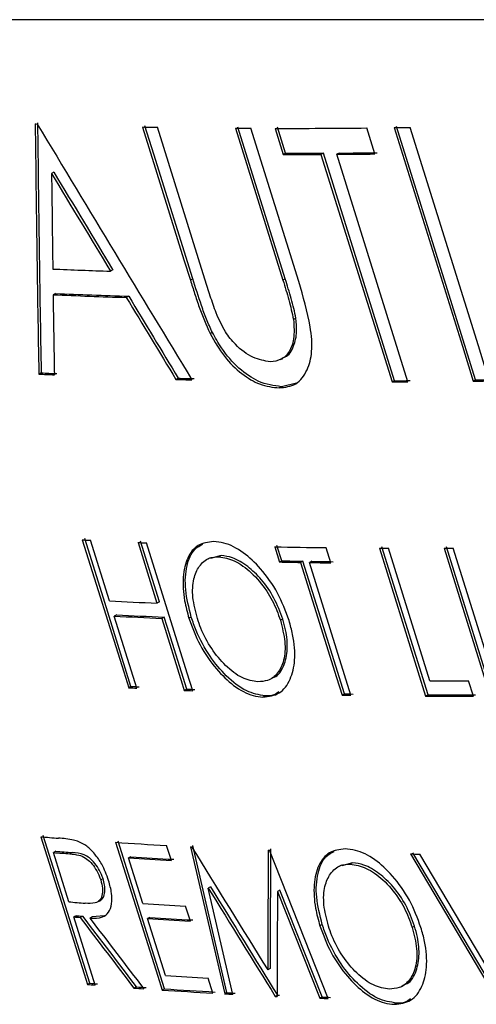
# Model space of a CAD drawing. Extents: x 0 to 4190, y 0 to 2777.
# Drawn here: x 1530 to 1537, y 1006 to 1021 of the extents above; entities that cross this region are included whole.
import ezdxf

# ---------------------------------------------------------------- set-up
doc = ezdxf.new("R2010")
doc.units = 0
doc.header["$LTSCALE"] = 0.1
doc.layers.get('0').update_dxf_attribs({"linetype": 'CONTINUOUS'})

msp = doc.modelspace()

# ---------------------------------------------------------------- linework, layer by layer
at = {"color": 2}
for p, q in [((1553.214, 1020.905), (1520.031, 1020.905)), ((1533.716, 1019.224), (1534.451, 1016.872)), ((1534.488, 1016.891), (1533.752, 1019.243)), ((1534.695, 1016.852), (1533.954, 1019.223)), ((1534.33, 1019.221), (1534.456, 1018.819)), ((1534.492, 1018.838), (1534.366, 1019.24)), ((1535.878, 1018.826), (1535.752, 1019.228)), ((1534.492, 1018.838), (1534.456, 1018.819)), ((1535.078, 1018.839), (1535.041, 1018.82)), ((1535.041, 1018.82), (1536.143, 1015.297)), ((1536.179, 1015.316), (1535.078, 1018.839)), ((1535.321, 1018.84), (1535.284, 1018.821)), ((1536.386, 1015.298), (1535.284, 1018.821)), ((1530.901, 1018.544), (1530.865, 1018.525)), ((1531.814, 1017.03), (1531.778, 1017.011)), ((1533.053, 1016.892), (1533.016, 1016.873)), ((1534.488, 1016.891), (1534.451, 1016.872)), ((1530.925, 1016.666), (1530.889, 1016.647)), ((1532.06, 1016.623), (1532.023, 1016.604)), ((1534.651, 1016.282), (1534.615, 1016.263)), ((1533.357, 1016.064), (1533.321, 1016.045)), ((1534.413, 1015.642), (1534.449, 1015.661)), ((1530.705, 1015.437), (1530.668, 1015.418)), ((1532.829, 1015.354), (1532.792, 1015.335)), ((1534.659, 1015.278), (1534.429, 1015.223)), ((1536.179, 1015.316), (1536.143, 1015.297)), ((1537.438, 1015.327), (1537.402, 1015.308)), ((1534.429, 1015.223), (1534.393, 1015.204)), ((1531.764, 1011.906), (1531.469, 1012.845)), ((1532.205, 1012.81), (1532.499, 1011.871)), ((1532.536, 1011.89), (1532.241, 1012.829)), ((1534.323, 1012.743), (1534.396, 1012.508)), ((1534.433, 1012.528), (1534.359, 1012.762)), ((1535.193, 1012.495), (1535.119, 1012.73)), ((1535.947, 1012.723), (1536.663, 1010.433)), ((1536.7, 1010.452), (1535.984, 1012.742)), ((1536.729, 1010.667), (1536.087, 1012.722)), ((1536.949, 1012.722), (1537.665, 1010.432)), ((1537.701, 1010.451), (1536.985, 1012.741)), ((1537.806, 1010.433), (1537.09, 1012.723)), ((1533.322, 1012.574), (1533.286, 1012.555)), ((1533.493, 1012.609), (1533.326, 1012.565)), ((1533.493, 1012.609), (1533.457, 1012.59)), ((1534.433, 1012.528), (1534.396, 1012.508)), ((1534.762, 1012.521), (1534.725, 1012.502)), ((1534.898, 1012.519), (1534.861, 1012.5)), ((1535.504, 1010.445), (1534.861, 1012.5)), ((1532.536, 1011.89), (1532.499, 1011.871)), ((1531.874, 1011.69), (1531.837, 1011.671)), ((1532.609, 1011.655), (1532.573, 1011.636)), ((1533.031, 1011.657), (1532.994, 1011.638)), ((1534.448, 1011.625), (1534.411, 1011.606)), ((1534.254, 1010.695), (1534.291, 1010.714)), ((1532.096, 1010.582), (1532.06, 1010.563)), ((1532.959, 1010.54), (1532.922, 1010.521)), ((1537.403, 1010.432), (1537.329, 1010.667)), ((1534.178, 1010.437), (1534.142, 1010.418)), ((1535.404, 1010.467), (1535.368, 1010.448)), ((1536.7, 1010.452), (1536.663, 1010.433)), ((1532.722, 1007.886), (1532.648, 1008.121)), ((1533.017, 1008.101), (1533.548, 1005.822)), ((1533.584, 1005.841), (1533.053, 1008.12)), ((1530.932, 1008.03), (1530.895, 1008.01)), ((1531.135, 1007.248), (1530.895, 1008.01)), ((1531.186, 1008.01), (1531.15, 1007.99)), ((1532.094, 1007.945), (1532.057, 1007.926)), ((1535.154, 1005.75), (1534.242, 1008.046)), ((1536.427, 1007.989), (1537.79, 1005.692)), ((1537.809, 1005.742), (1536.464, 1008.008)), ((1537.648, 1006.177), (1536.573, 1007.987)), ((1532.278, 1007.222), (1532.057, 1007.926)), ((1535.358, 1007.815), (1535.321, 1007.796)), ((1535.53, 1007.852), (1535.362, 1007.806)), ((1535.53, 1007.852), (1535.494, 1007.833)), ((1531.663, 1007.606), (1531.626, 1007.587)), ((1533.33, 1007.478), (1533.294, 1007.459)), ((1533.676, 1005.815), (1533.294, 1007.459)), ((1534.403, 1007.426), (1534.366, 1007.407)), ((1534.366, 1007.407), (1535.022, 1005.755)), ((1535.058, 1005.774), (1534.403, 1007.426)), ((1531.576, 1007.245), (1531.613, 1007.264)), ((1533.017, 1006.947), (1532.943, 1007.182)), ((1531.246, 1007.033), (1531.209, 1007.014)), ((1531.542, 1005.958), (1531.209, 1007.014)), ((1531.345, 1007.025), (1531.308, 1007.006)), ((1531.678, 1007.03), (1531.496, 1007.013)), ((1531.496, 1007.013), (1531.459, 1006.994)), ((1532.389, 1007.007), (1532.352, 1006.988)), ((1532.629, 1006.108), (1532.352, 1006.988)), ((1535.061, 1006.896), (1535.024, 1006.877)), ((1536.491, 1006.871), (1536.454, 1006.851)), ((1534.252, 1006.213), (1534.215, 1006.193)), ((1531.457, 1005.987), (1531.421, 1005.968)), ((1533.367, 1005.832), (1533.293, 1006.067)), ((1536.293, 1005.938), (1536.33, 1005.957)), ((1532.179, 1005.931), (1532.142, 1005.912)), ((1532.615, 1005.9), (1532.578, 1005.881)), ((1533.584, 1005.841), (1533.548, 1005.822)), ((1534.36, 1005.798), (1534.33, 1005.783)), ((1535.058, 1005.774), (1535.022, 1005.755)), ((1536.215, 1005.68), (1536.179, 1005.661))]:
    msp.add_line(p, q, dxfattribs=at)
at = {"color": 2, "flags": 128}
for points in [[(1532.274, 1019.243), (1532.917, 1017.189), (1533.016, 1016.873)], [(1533.053, 1016.892), (1532.448, 1018.825), (1532.311, 1019.262)], [(1533.242, 1016.887), (1533.144, 1017.203), (1532.507, 1019.239)], [(1536.174, 1019.233), (1537.232, 1015.851), (1537.402, 1015.308)], [(1537.438, 1015.327), (1537.002, 1016.721), (1536.211, 1019.252)], [(1537.65, 1015.312), (1537.481, 1015.853), (1536.422, 1019.237)], [(1531.341, 1012.851), (1531.983, 1010.808), (1532.06, 1010.563)], [(1532.096, 1010.582), (1531.668, 1011.947), (1531.378, 1012.87)], [(1533.052, 1010.516), (1532.967, 1010.787), (1532.335, 1012.804)], [(1534.725, 1012.502), (1535.282, 1010.722), (1535.368, 1010.448)], [(1535.404, 1010.467), (1535.002, 1011.753), (1534.762, 1012.521)], [(1532.187, 1010.556), (1532.161, 1010.638), (1531.837, 1011.671)], [(1532.573, 1011.636), (1532.891, 1010.622), (1532.922, 1010.521)], [(1532.959, 1010.54), (1532.655, 1011.509), (1532.609, 1011.655)], [(1530.7, 1008.255), (1531.368, 1006.134), (1531.421, 1005.968)], [(1531.457, 1005.987), (1531.236, 1006.69), (1530.736, 1008.274)], [(1531.858, 1008.169), (1532.511, 1006.094), (1532.578, 1005.881)], [(1532.615, 1005.9), (1532.394, 1006.603), (1531.895, 1008.188)]]:
    msp.add_lwpolyline(points, dxfattribs=at)
at = {"color": 2}
for centre, major_axis, ratio, start_param, end_param in [((2284.691, 3119.814), (726.971, 2191.391), 0.091487, 2.881406, 2.887637), ((1627.606, 1067.839), (119.33, 40.072), 0.230699, 3.690254, 3.690712), ((972.42, 4128.527), (-674.933, 3217.238), 0.100694, 2.859793, 2.864612), ((2284.391, 3118.902), (726.647, 2190.414), 0.091487, 2.881415, 2.887649), ((1627.606, 1067.839), (119.33, 40.072), 0.230699, 3.71359, 3.716792), ((1627.606, 1067.839), (119.33, 40.072), 0.230699, 3.733252, 3.736453), ((1627.606, 1067.839), (119.33, 40.072), 0.230699, 3.741481, 3.760226), ((1627.606, 1067.839), (119.33, 40.072), 0.230699, 3.765713, 3.768914), ((1627.581, 1067.358), (119.138, 40.008), 0.230699, 3.741478, 3.749262), ((1627.574, 1067.354), (119.082, 39.989), 0.230699, 3.741477, 3.749265), ((1627.581, 1067.358), (119.138, 40.008), 0.230699, 3.752468, 3.760253), ((1627.574, 1067.354), (119.082, 39.989), 0.230699, 3.752472, 3.760261), ((972.089, 4129.52), (-675.138, 3218.738), 0.100485, 2.860214, 2.862048), ((2288.877, 3133.15), (730.963, 2205.263), 0.091056, 2.882531, 2.884894), ((972.405, 4127.994), (-674.805, 3217.147), 0.100485, 2.860207, 2.862041), ((1627.468, 1065.133), (118.246, 39.708), 0.230699, 3.683433, 3.696312), ((2282.293, 3111.496), (724.405, 2183.562), 0.091509, 2.884353, 2.886362), ((1627.443, 1064.652), (118.053, 39.644), 0.230699, 3.681577, 3.69794), ((1627.436, 1064.648), (117.997, 39.625), 0.230699, 3.681547, 3.697919), ((965.689, 4161.297), (-681.512, 3250.483), 0.099944, 2.863951, 2.865493), ((965.369, 4162.839), (-681.849, 3252.091), 0.099944, 2.863958, 2.865499), ((1627.366, 1063.148), (117.451, 39.441), 0.230699, 3.672181, 3.675739), ((1627.359, 1063.144), (117.395, 39.423), 0.230699, 3.672147, 3.675706), ((1627.366, 1063.148), (117.451, 39.441), 0.230699, 3.703067, 3.706604), ((1627.359, 1063.144), (117.395, 39.423), 0.230699, 3.703048, 3.706587), ((1627.366, 1063.148), (117.451, 39.441), 0.230699, 3.749345, 3.752596), ((1627.359, 1063.144), (117.395, 39.423), 0.230699, 3.749347, 3.7526), ((1627.366, 1063.148), (117.451, 39.441), 0.230699, 3.766068, 3.76932), ((1627.359, 1063.144), (117.395, 39.423), 0.230699, 3.766078, 3.769332), ((1627.209, 1060.071), (116.218, 39.027), 0.230699, 3.669397, 3.671319), ((1627.209, 1060.071), (116.218, 39.027), 0.230699, 3.682296, 3.684217), ((1627.209, 1060.071), (116.218, 39.027), 0.230699, 3.712998, 3.724228), ((1627.209, 1060.071), (116.218, 39.027), 0.230699, 3.735729, 3.737646), ((1627.209, 1060.071), (116.218, 39.027), 0.230699, 3.74942, 3.751337), ((1627.195, 1059.79), (116.105, 38.989), 0.230699, 3.712968, 3.717629), ((1627.188, 1059.786), (116.05, 38.971), 0.230699, 3.712953, 3.717617), ((1627.188, 1059.786), (116.05, 38.971), 0.230699, 3.719537, 3.7242), ((1627.195, 1059.79), (116.105, 38.989), 0.230699, 3.719548, 3.724209), ((1627.152, 1058.948), (115.768, 38.876), 0.230699, 3.671038, 3.682058), ((1627.138, 1058.667), (115.656, 38.838), 0.230699, 3.670967, 3.681998), ((1627.13, 1058.664), (115.6, 38.82), 0.230699, 3.670932, 3.681969), ((1627.07, 1057.334), (115.122, 38.659), 0.230699, 3.66869, 3.67063), ((1627.062, 1057.331), (115.066, 38.64), 0.230699, 3.668654, 3.670595), ((1627.07, 1057.334), (115.122, 38.659), 0.230699, 3.681712, 3.683651), ((1627.062, 1057.331), (115.066, 38.64), 0.230699, 3.681682, 3.683622), ((1627.084, 1057.615), (115.234, 38.697), 0.230699, 3.737596, 3.74588), ((1627.07, 1057.334), (115.122, 38.659), 0.230699, 3.717408, 3.719343), ((1627.062, 1057.331), (115.066, 38.64), 0.230699, 3.717395, 3.719332), ((1627.07, 1057.334), (115.122, 38.659), 0.230699, 3.735655, 3.745883), ((1627.062, 1057.331), (115.066, 38.64), 0.230699, 3.735651, 3.745884), ((1626.92, 1054.402), (113.947, 38.265), 0.230699, 3.634258, 3.638643), ((1626.92, 1054.402), (113.947, 38.265), 0.230699, 3.652783, 3.665116), ((1626.92, 1054.402), (113.947, 38.265), 0.230699, 3.6708, 3.67108), ((1414.459, 1930.536), (-232.433, 1021.869), 0.181149, 2.653833, 2.658169), ((1626.906, 1054.122), (113.834, 38.227), 0.230699, 3.636118, 3.64023), ((1626.898, 1054.118), (113.778, 38.208), 0.230699, 3.636065, 3.640179), ((1626.898, 1054.118), (113.778, 38.208), 0.230699, 3.654615, 3.664999), ((1973.062, 2090.221), (414.923, 1165.082), 0.122669, 2.803341, 2.807628), ((1626.92, 1054.402), (113.947, 38.265), 0.230699, 3.689082, 3.689366), ((1972.893, 2089.739), (414.729, 1164.537), 0.122669, 2.803353, 2.807642), ((1626.92, 1054.402), (113.947, 38.265), 0.230699, 3.721329, 3.723424), ((1626.906, 1054.122), (113.834, 38.227), 0.230699, 3.654658, 3.665038), ((1412.839, 1938.133), (-233.937, 1029.783), 0.180092, 2.656571, 2.66037), ((1412.735, 1938.61), (-234.06, 1030.323), 0.180092, 2.656589, 2.660386), ((1973.97, 2092.939), (415.711, 1168.123), 0.122398, 2.804454, 2.808212), ((1626.612, 1053.11), (113.388, 37.589), 0.237246, 3.637633, 3.641661), ((1626.863, 1053.28), (113.497, 38.114), 0.230699, 3.654393, 3.664804), ((1626.845, 1052.929), (113.356, 38.066), 0.230699, 3.635664, 3.63727), ((1626.838, 1052.925), (113.301, 38.048), 0.230699, 3.63561, 3.637217), ((1578.166, 1154.661), (-79.784, 216.198), 0.486574, 2.130201, 2.136948), ((1578.148, 1154.727), (-79.826, 216.312), 0.486574, 2.130248, 2.136991), ((1578.099, 1155.278), (-79.94, 216.621), 0.486574, 2.132406, 2.139147), ((1626.848, 1052.999), (113.385, 38.076), 0.230699, 3.654305, 3.664726), ((1626.841, 1052.995), (113.329, 38.057), 0.230699, 3.654261, 3.664687), ((1626.795, 1051.947), (112.963, 37.934), 0.230699, 3.653971, 3.664431), ((1626.78, 1051.666), (112.85, 37.896), 0.230699, 3.633192, 3.635178), ((1626.773, 1051.662), (112.795, 37.878), 0.230699, 3.633137, 3.635124), ((1626.78, 1051.666), (112.85, 37.896), 0.230699, 3.644915, 3.647367), ((1626.773, 1051.662), (112.795, 37.878), 0.230699, 3.644866, 3.64732), ((1626.78, 1051.666), (112.85, 37.896), 0.230699, 3.651899, 3.664352), ((1626.773, 1051.662), (112.795, 37.878), 0.230699, 3.651854, 3.664313), ((1626.78, 1051.666), (112.85, 37.896), 0.230699, 3.667181, 3.669174), ((1626.773, 1051.662), (112.795, 37.878), 0.230699, 3.667143, 3.669137), ((1626.773, 1051.662), (112.795, 37.878), 0.230699, 3.679238, 3.679684), ((1626.78, 1051.666), (112.85, 37.896), 0.230699, 3.67927, 3.679716), ((1626.78, 1051.666), (112.85, 37.896), 0.230699, 3.689779, 3.691765), ((1626.773, 1051.662), (112.795, 37.878), 0.230699, 3.689753, 3.691739)]:
    msp.add_ellipse(centre, major_axis=major_axis, ratio=ratio, start_param=start_param, end_param=end_param, dxfattribs=at)
for points, knots in [([(1533.016, 1016.873), (1533.038, 1016.803), (1533.082, 1016.664), (1533.175, 1016.387), (1533.262, 1016.181), (1533.321, 1016.045)], [0, 0, 0, 0, 0.250582, 0.501169, 1, 1, 1, 1]), ([(1533.357, 1016.064), (1533.326, 1016.132), (1533.264, 1016.269), (1533.164, 1016.546), (1533.097, 1016.754), (1533.053, 1016.892)], [0, 0, 0, 0, 0.251177, 0.501753, 1, 1, 1, 1]), ([(1533.416, 1016.365), (1533.4, 1016.408), (1533.368, 1016.496), (1533.311, 1016.67), (1533.27, 1016.8), (1533.242, 1016.887)], [0, 0, 0, 0, 0.250699, 0.500931, 1, 1, 1, 1]), ([(1534.393, 1015.204), (1534.484, 1015.214), (1534.667, 1015.235), (1534.832, 1015.46), (1534.916, 1015.766), (1534.876, 1016.244), (1534.765, 1016.617), (1534.695, 1016.852)], [0, 0, 0, 0, 0.180357, 0.362651, 0.521503, 0.697733, 1, 1, 1, 1]), ([(1534.451, 1016.872), (1534.467, 1016.821), (1534.498, 1016.719), (1534.56, 1016.515), (1534.593, 1016.364), (1534.615, 1016.263)], [0, 0, 0, 0, 0.250485, 0.500996, 1, 1, 1, 1]), ([(1534.651, 1016.282), (1534.641, 1016.332), (1534.622, 1016.433), (1534.566, 1016.637), (1534.519, 1016.79), (1534.488, 1016.891)], [0, 0, 0, 0, 0.251204, 0.501687, 1, 1, 1, 1]), ([(1534.254, 1015.606), (1534.166, 1015.623), (1533.99, 1015.656), (1533.741, 1015.831), (1533.539, 1016.085), (1533.46, 1016.264), (1533.416, 1016.365)], [0, 0, 0, 0, 0.2902567, 0.581349, 0.7651997, 1, 1, 1, 1]), ([(1534.615, 1016.263), (1534.622, 1016.158), (1534.635, 1015.966), (1534.556, 1015.756), (1534.429, 1015.63), (1534.312, 1015.614), (1534.254, 1015.606)], [0, 0, 0, 0, 0.286082, 0.525308, 0.764079, 1, 1, 1, 1]), ([(1534.445, 1015.671), (1534.459, 1015.674), (1534.539, 1015.694), (1534.623, 1015.835), (1534.673, 1016.052), (1534.658, 1016.212), (1534.651, 1016.282)], [0, 0, 0, 0, 0.074255, 0.439758, 0.754078, 1, 1, 1, 1]), ([(1533.321, 1016.045), (1533.391, 1015.923), (1533.532, 1015.678), (1533.81, 1015.412), (1534.107, 1015.235), (1534.293, 1015.215), (1534.393, 1015.204)], [0, 0, 0, 0, 0.244875, 0.491077, 0.72711, 1, 1, 1, 1]), ([(1534.429, 1015.223), (1534.311, 1015.238), (1534.097, 1015.266), (1533.766, 1015.494), (1533.518, 1015.772), (1533.402, 1015.983), (1533.357, 1016.064)], [0, 0, 0, 0, 0.321809, 0.579767, 0.838631, 1, 1, 1, 1]), ([(1533.377, 1012.825), (1533.293, 1012.815), (1533.125, 1012.793), (1532.961, 1012.589), (1532.891, 1012.286), (1532.908, 1011.952), (1532.969, 1011.729), (1532.994, 1011.638)], [0, 0, 0, 0, 0.216405, 0.433335, 0.645552, 0.85466, 1, 1, 1, 1]), ([(1534.546, 1011.602), (1534.492, 1011.747), (1534.385, 1012.037), (1534.121, 1012.404), (1533.83, 1012.677), (1533.574, 1012.806), (1533.429, 1012.82), (1533.377, 1012.825)], [0, 0, 0, 0, 0.225576, 0.453125, 0.655474, 0.874021, 1, 1, 1, 1]), ([(1533.031, 1011.657), (1532.995, 1011.801), (1532.922, 1012.089), (1532.948, 1012.456), (1533.049, 1012.701), (1533.167, 1012.763), (1533.212, 1012.786)], [0, 0, 0, 0, 0.2805663, 0.5622149, 0.830077, 1, 1, 1, 1]), ([(1533.125, 1011.634), (1533.097, 1011.745), (1533.039, 1011.967), (1533.057, 1012.251), (1533.149, 1012.458), (1533.286, 1012.577), (1533.406, 1012.586), (1533.457, 1012.59)], [0, 0, 0, 0, 0.214394, 0.430011, 0.627022, 0.842052, 1, 1, 1, 1]), ([(1533.457, 1012.59), (1533.538, 1012.576), (1533.7, 1012.546), (1533.966, 1012.355), (1534.198, 1012.083), (1534.341, 1011.812), (1534.393, 1011.657), (1534.411, 1011.606)], [0, 0, 0, 0, 0.231188, 0.4624944, 0.6993704, 0.89985, 1, 1, 1, 1]), ([(1534.448, 1011.625), (1534.407, 1011.735), (1534.326, 1011.954), (1534.126, 1012.241), (1533.901, 1012.453), (1533.682, 1012.584), (1533.551, 1012.602), (1533.493, 1012.609)], [0, 0, 0, 0, 0.211335, 0.423749, 0.620749, 0.832989, 1, 1, 1, 1]), ([(1532.994, 1011.638), (1533.046, 1011.497), (1533.151, 1011.214), (1533.407, 1010.851), (1533.693, 1010.572), (1533.947, 1010.438), (1534.091, 1010.424), (1534.142, 1010.418)], [0, 0, 0, 0, 0.22229, 0.446111, 0.652512, 0.877516, 1, 1, 1, 1]), ([(1534.178, 1010.437), (1534.081, 1010.453), (1533.886, 1010.484), (1533.579, 1010.723), (1533.306, 1011.048), (1533.126, 1011.378), (1533.055, 1011.588), (1533.031, 1011.657)], [0, 0, 0, 0, 0.22915, 0.460364, 0.666721, 0.889673, 1, 1, 1, 1]), ([(1534.063, 1010.653), (1533.983, 1010.666), (1533.821, 1010.692), (1533.565, 1010.889), (1533.339, 1011.156), (1533.197, 1011.423), (1533.142, 1011.584), (1533.125, 1011.634)], [0, 0, 0, 0, 0.2330942, 0.4677578, 0.6849629, 0.901547, 1, 1, 1, 1]), ([(1534.411, 1011.606), (1534.44, 1011.494), (1534.497, 1011.269), (1534.475, 1010.98), (1534.377, 1010.776), (1534.233, 1010.665), (1534.115, 1010.657), (1534.063, 1010.653)], [0, 0, 0, 0, 0.215799, 0.432617, 0.634781, 0.840499, 1, 1, 1, 1]), ([(1534.142, 1010.418), (1534.231, 1010.428), (1534.409, 1010.448), (1534.573, 1010.672), (1534.65, 1010.987), (1534.627, 1011.317), (1534.566, 1011.531), (1534.546, 1011.602)], [0, 0, 0, 0, 0.226193, 0.454164, 0.660239, 0.885938, 1, 1, 1, 1]), ([(1534.288, 1010.72), (1534.297, 1010.722), (1534.378, 1010.74), (1534.471, 1010.889), (1534.532, 1011.145), (1534.509, 1011.409), (1534.463, 1011.569), (1534.448, 1011.625)], [0, 0, 0, 0, 0.036099, 0.336102, 0.608472, 0.862538, 1, 1, 1, 1]), ([(1534.389, 1010.501), (1534.364, 1010.481), (1534.305, 1010.434), (1534.224, 1010.436), (1534.178, 1010.437)], [0, 0, 0, 0, 0.426733, 1, 1, 1, 1]), ([(1531.29, 1008.178), (1531.262, 1008.187), (1531.193, 1008.209), (1531.087, 1008.223), (1531.01, 1008.23), (1530.971, 1008.233)], [0, 0, 0, 0, 0.249211, 0.624196, 1, 1, 1, 1]), ([(1531.749, 1007.578), (1531.718, 1007.664), (1531.663, 1007.813), (1531.535, 1007.993), (1531.411, 1008.117), (1531.33, 1008.158), (1531.29, 1008.178)], [0, 0, 0, 0, 0.31613, 0.546094, 0.775644, 1, 1, 1, 1]), ([(1531.15, 1007.99), (1531.195, 1007.986), (1531.271, 1007.978), (1531.382, 1007.939), (1531.475, 1007.859), (1531.552, 1007.757), (1531.601, 1007.66), (1531.621, 1007.602), (1531.626, 1007.587)], [0, 0, 0, 0, 0.280458, 0.4818591, 0.6331939, 0.7843892, 0.942757, 1, 1, 1, 1]), ([(1531.663, 1007.606), (1531.647, 1007.649), (1531.615, 1007.734), (1531.538, 1007.846), (1531.454, 1007.932), (1531.331, 1007.998), (1531.246, 1008.005), (1531.186, 1008.01)], [0, 0, 0, 0, 0.157065, 0.315047, 0.472065, 0.624067, 1, 1, 1, 1]), ([(1535.414, 1008.068), (1535.329, 1008.057), (1535.16, 1008.035), (1534.994, 1007.829), (1534.921, 1007.525), (1534.938, 1007.191), (1534.999, 1006.968), (1535.024, 1006.877)], [0, 0, 0, 0, 0.216304, 0.433132, 0.645276, 0.85438, 1, 1, 1, 1]), ([(1535.061, 1006.896), (1535.024, 1007.04), (1534.952, 1007.328), (1534.979, 1007.695), (1535.082, 1007.942), (1535.201, 1008.004), (1535.247, 1008.028)], [0, 0, 0, 0, 0.280698, 0.562481, 0.830352, 1, 1, 1, 1]), ([(1536.59, 1006.849), (1536.537, 1006.993), (1536.43, 1007.283), (1536.164, 1007.65), (1535.871, 1007.922), (1535.612, 1008.05), (1535.467, 1008.063), (1535.414, 1008.068)], [0, 0, 0, 0, 0.225659, 0.453292, 0.655704, 0.874228, 1, 1, 1, 1]), ([(1535.156, 1006.873), (1535.127, 1006.984), (1535.07, 1007.207), (1535.089, 1007.491), (1535.183, 1007.699), (1535.321, 1007.818), (1535.442, 1007.829), (1535.494, 1007.833)], [0, 0, 0, 0, 0.214502, 0.430231, 0.627285, 0.842307, 1, 1, 1, 1]), ([(1535.494, 1007.833), (1535.575, 1007.819), (1535.739, 1007.79), (1536.007, 1007.6), (1536.24, 1007.328), (1536.384, 1007.058), (1536.437, 1006.903), (1536.454, 1006.851)], [0, 0, 0, 0, 0.231104, 0.462324, 0.699176, 0.899677, 1, 1, 1, 1]), ([(1536.491, 1006.871), (1536.45, 1006.98), (1536.369, 1007.2), (1536.168, 1007.487), (1535.941, 1007.698), (1535.72, 1007.827), (1535.588, 1007.844), (1535.53, 1007.852)], [0, 0, 0, 0, 0.211416, 0.423913, 0.620963, 0.833208, 1, 1, 1, 1]), ([(1531.626, 1007.587), (1531.637, 1007.543), (1531.66, 1007.453), (1531.652, 1007.343), (1531.614, 1007.263), (1531.524, 1007.217), (1531.439, 1007.222), (1531.385, 1007.225)], [0, 0, 0, 0, 0.162567, 0.326543, 0.475243, 0.662822, 1, 1, 1, 1]), ([(1531.459, 1006.994), (1531.528, 1006.992), (1531.638, 1006.99), (1531.754, 1007.074), (1531.803, 1007.204), (1531.802, 1007.381), (1531.768, 1007.511), (1531.749, 1007.578)], [0, 0, 0, 0, 0.306016, 0.485605, 0.666289, 0.826578, 1, 1, 1, 1]), ([(1531.612, 1007.265), (1531.631, 1007.279), (1531.67, 1007.306), (1531.694, 1007.396), (1531.691, 1007.501), (1531.671, 1007.573), (1531.663, 1007.606)], [0, 0, 0, 0, 0.263363, 0.543507, 0.7935, 1, 1, 1, 1]), ([(1535.024, 1006.877), (1535.076, 1006.736), (1535.181, 1006.453), (1535.438, 1006.09), (1535.726, 1005.812), (1535.983, 1005.679), (1536.128, 1005.666), (1536.179, 1005.661)], [0, 0, 0, 0, 0.222409, 0.446352, 0.652827, 0.877782, 1, 1, 1, 1]), ([(1536.215, 1005.68), (1536.117, 1005.695), (1535.92, 1005.724), (1535.611, 1005.962), (1535.337, 1006.286), (1535.156, 1006.616), (1535.084, 1006.826), (1535.061, 1006.896)], [0, 0, 0, 0, 0.229026, 0.460114, 0.666382, 0.88939, 1, 1, 1, 1]), ([(1536.1, 1005.896), (1536.019, 1005.908), (1535.856, 1005.933), (1535.598, 1006.129), (1535.37, 1006.395), (1535.228, 1006.662), (1535.173, 1006.823), (1535.156, 1006.873)], [0, 0, 0, 0, 0.232969, 0.467507, 0.684628, 0.901296, 1, 1, 1, 1]), ([(1536.327, 1005.964), (1536.336, 1005.966), (1536.418, 1005.984), (1536.512, 1006.133), (1536.574, 1006.39), (1536.552, 1006.654), (1536.507, 1006.814), (1536.491, 1006.871)], [0, 0, 0, 0, 0.035997, 0.335839, 0.608108, 0.862222, 1, 1, 1, 1]), ([(1536.454, 1006.851), (1536.483, 1006.739), (1536.54, 1006.515), (1536.517, 1006.225), (1536.417, 1006.02), (1536.272, 1005.909), (1536.152, 1005.9), (1536.1, 1005.896)], [0, 0, 0, 0, 0.215883, 0.432785, 0.634992, 0.840736, 1, 1, 1, 1]), ([(1536.179, 1005.661), (1536.268, 1005.671), (1536.448, 1005.692), (1536.614, 1005.917), (1536.694, 1006.232), (1536.671, 1006.563), (1536.611, 1006.777), (1536.59, 1006.849)], [0, 0, 0, 0, 0.226079, 0.453934, 0.659958, 0.885706, 1, 1, 1, 1]), ([(1536.428, 1005.744), (1536.402, 1005.724), (1536.343, 1005.677), (1536.262, 1005.679), (1536.215, 1005.68)], [0, 0, 0, 0, 0.42762, 1, 1, 1, 1])]:
    msp.add_open_spline(points, degree=3, knots=knots, dxfattribs=at)

doc.saveas('drawing.dxf')
